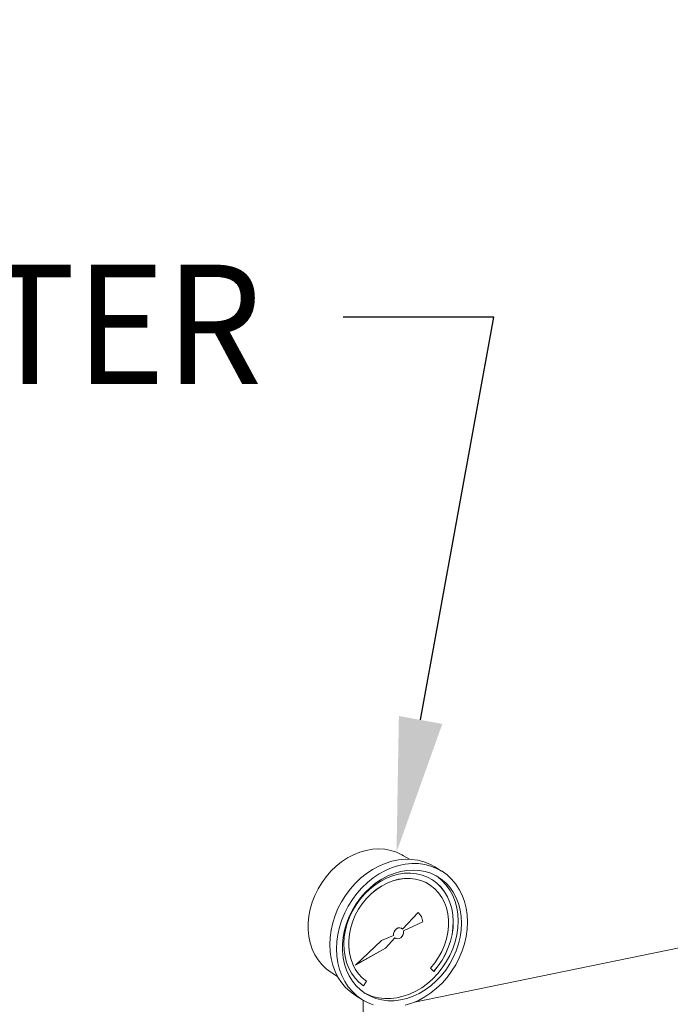
# Model space of a CAD drawing. Extents: x 19.1 to 29.8, y 0.6 to 8.7.
# Drawn here: x 19.8 to 20.3, y 5.4 to 6.1 of the extents above; entities that cross this region are included whole.
import ezdxf
from ezdxf import colors
from ezdxf.entities.mleader import LeaderData, LeaderLine
from ezdxf.math import Vec2, Vec3

# ---------------------------------------------------------------- set-up
doc = ezdxf.new("R2010")
doc.units = 0
doc.header["$MEASUREMENT"] = 0
doc.layers.get('0').update_dxf_attribs({"linetype": 'CONTINUOUS'})
doc.layers.add('D7', color=7, linetype='CONTINUOUS')
doc.styles.add('SIM1', font='ROMANS')

# ---------------------------------------------------------------- blocks, each defined once
blk = doc.blocks.new('A$C799C6606')
at = {"color": 7, "linetype": 'Continuous', "lineweight": 15}
for p, q in [((2.9913, 2.15513), (0.25587, 1.59405)), ((0.25253, 1.6897), (0.24867, 1.69208)), ((0.27408, 1.68184), (0.26948, 1.68467)), ((0.26744, 1.6762), (0.26742, 1.67621)), ((0.26551, 1.67307), (0.26549, 1.67308)), ((0.2584, 1.65405), (0.24794, 1.64299)), ((0.26064, 1.65145), (0.2584, 1.65405)), ((0.26062, 1.65146), (0.2584, 1.65404)), ((0.26149, 1.64786), (0.26062, 1.65146)), ((0.26062, 1.65146), (0.26064, 1.65145)), ((0.26151, 1.64785), (0.26064, 1.65145)), ((0.24793, 1.643), (0.24731, 1.64353)), ((0.24793, 1.643), (0.24794, 1.64299)), ((0.24856, 1.64173), (0.26149, 1.64786)), ((0.24858, 1.64172), (0.26151, 1.64785)), ((0.26149, 1.64786), (0.26151, 1.64785)), ((0.2419, 1.63874), (0.23387, 1.63536)), ((0.23647, 1.63014), (0.24265, 1.63721)), ((0.23649, 1.63013), (0.24267, 1.6372)), ((0.24265, 1.63721), (0.24267, 1.6372)), ((0.24856, 1.64173), (0.24858, 1.64172)), ((0.23387, 1.63536), (0.2163, 1.61888)), ((0.2163, 1.61888), (0.23649, 1.63013)), ((0.21636, 1.61893), (0.23647, 1.63014)), ((0.23647, 1.63014), (0.23649, 1.63013)), ((0.26677, 1.61689), (0.26882, 1.61467)), ((0.20044, 1.6137), (0.2043, 1.61132)), ((0.22167, 1.60502), (0.22372, 1.60807)), ((0.22169, 1.605), (0.22374, 1.60806)), ((0.22372, 1.60807), (0.22374, 1.60806)), ((0.21643, 1.59846), (0.22103, 1.59563)), ((0.22151, 1.59534), (0.22151, 1.58413))]:
    blk.add_line(p, q, dxfattribs=at)
at = {"color": 7, "linetype": 'Continuous', "lineweight": 15, "flags": 128}
for points in [[(0.24867, 1.69208), (0.24746, 1.69279), (0.24386, 1.69448), (0.24004, 1.6957), (0.23605, 1.69643), (0.23193, 1.69667), (0.22773, 1.69642), (0.22349, 1.69567), (0.21926, 1.69444), (0.21509, 1.69273), (0.21103, 1.69058), (0.20712, 1.688), (0.20341, 1.68502), (0.19994, 1.68167), (0.19675, 1.678), (0.19387, 1.67405), (0.19134, 1.66986), (0.18919, 1.66547), (0.18744, 1.66094), (0.18611, 1.65632), (0.18521, 1.65166), (0.18476, 1.64702), (0.18476, 1.64244), (0.18521, 1.63798), (0.18611, 1.63369), (0.18744, 1.62962), (0.18919, 1.62581), (0.19134, 1.6223), (0.19387, 1.61915), (0.19675, 1.61637), (0.19994, 1.61401), (0.20044, 1.6137)], [(0.26948, 1.68467), (0.26614, 1.68647), (0.26226, 1.688), (0.25818, 1.68906), (0.25394, 1.68962), (0.24959, 1.68969), (0.24518, 1.68927), (0.24074, 1.68836), (0.23632, 1.68697), (0.23197, 1.68511), (0.22773, 1.68281), (0.22365, 1.68008), (0.21977, 1.67696), (0.21613, 1.67348), (0.21276, 1.66966), (0.2097, 1.66556), (0.20698, 1.66121), (0.20463, 1.65666), (0.20268, 1.65196), (0.20113, 1.64715), (0.20002, 1.64228), (0.19935, 1.63741), (0.19912, 1.63257), (0.19935, 1.62783), (0.20002, 1.62323), (0.20113, 1.61882), (0.20268, 1.61465), (0.20463, 1.61074), (0.20698, 1.60716), (0.2097, 1.60393), (0.21276, 1.60108), (0.21613, 1.59865), (0.21643, 1.59846)], [(0.29139, 1.64772), (0.29117, 1.65247), (0.29049, 1.65706), (0.28938, 1.66148), (0.28784, 1.66565), (0.28588, 1.66956), (0.28353, 1.67314), (0.28082, 1.67637), (0.27776, 1.67922), (0.27439, 1.68165), (0.27074, 1.68364), (0.26686, 1.68517), (0.26278, 1.68622), (0.25854, 1.68679), (0.25419, 1.68686), (0.24978, 1.68644), (0.24534, 1.68553), (0.24092, 1.68414), (0.23657, 1.68228), (0.23233, 1.67998), (0.22825, 1.67725), (0.22437, 1.67413), (0.22073, 1.67064), (0.21736, 1.66683), (0.2143, 1.66273), (0.21158, 1.65838), (0.20923, 1.65383), (0.20728, 1.64913), (0.20573, 1.64432), (0.20462, 1.63945), (0.20395, 1.63458), (0.20372, 1.62974), (0.20395, 1.625), (0.20462, 1.6204), (0.20573, 1.61599), (0.20728, 1.61181), (0.20923, 1.60791), (0.21158, 1.60433), (0.2143, 1.60109), (0.21736, 1.59825), (0.22073, 1.59582), (0.22437, 1.59383), (0.22825, 1.5923)], [(0.24978, 1.59194), (0.25419, 1.59333), (0.25854, 1.59519), (0.26278, 1.59749), (0.26686, 1.60022), (0.27074, 1.60334), (0.27439, 1.60682), (0.27776, 1.61064), (0.28082, 1.61474), (0.28353, 1.61909), (0.28588, 1.62363), (0.28784, 1.62834), (0.28938, 1.63315), (0.29049, 1.63802), (0.29117, 1.64289), (0.29139, 1.64772)], [(0.28741, 1.64691), (0.28718, 1.65143), (0.28651, 1.65581), (0.28539, 1.66), (0.28384, 1.66395), (0.28189, 1.66761), (0.27954, 1.67095), (0.27684, 1.67391), (0.2738, 1.67649), (0.27046, 1.67863), (0.26687, 1.68032), (0.26305, 1.68154), (0.25906, 1.68227), (0.25494, 1.68251), (0.25074, 1.68226), (0.2465, 1.68151), (0.24227, 1.68028), (0.2381, 1.67858), (0.23404, 1.67642), (0.23013, 1.67384), (0.22642, 1.67086), (0.22295, 1.66752), (0.21976, 1.66385), (0.21688, 1.65989), (0.21435, 1.6557), (0.2122, 1.65131), (0.21044, 1.64678), (0.20911, 1.64216), (0.20822, 1.63751), (0.20777, 1.63286), (0.20777, 1.62828), (0.20822, 1.62382), (0.20911, 1.61953), (0.21044, 1.61546), (0.2122, 1.61165), (0.21435, 1.60815), (0.21688, 1.60499), (0.21976, 1.60222), (0.22295, 1.59986), (0.22642, 1.59794), (0.23013, 1.59648), (0.23404, 1.5955), (0.2381, 1.59501), (0.24227, 1.59502), (0.2465, 1.59552), (0.25074, 1.59651), (0.25494, 1.59798), (0.25906, 1.59991), (0.26305, 1.60229), (0.26687, 1.60507), (0.27046, 1.60824), (0.2738, 1.61175), (0.27684, 1.61556), (0.27954, 1.61964), (0.28189, 1.62394), (0.28384, 1.6284), (0.28539, 1.63299), (0.28651, 1.63763), (0.28718, 1.64229), (0.28741, 1.64691)], [(0.26882, 1.61467), (0.27179, 1.61829), (0.27443, 1.62217), (0.27671, 1.62628), (0.2786, 1.63055), (0.28009, 1.63495), (0.28114, 1.63941), (0.28175, 1.64387), (0.28191, 1.6483), (0.28162, 1.65262), (0.28088, 1.65679), (0.27971, 1.66075), (0.2781, 1.66446), (0.2761, 1.66787), (0.27371, 1.67094), (0.27097, 1.67363), (0.26792, 1.6759), (0.26459, 1.67774), (0.26101, 1.67911), (0.25725, 1.68), (0.25333, 1.6804), (0.24932, 1.68031), (0.24526, 1.67972), (0.24119, 1.67864), (0.23718, 1.67709), (0.23327, 1.67508), (0.2295, 1.67265), (0.22593, 1.66981), (0.22259, 1.66661), (0.21954, 1.66308), (0.2168, 1.65926), (0.21442, 1.65522), (0.21241, 1.65098), (0.21081, 1.64662), (0.20963, 1.64217), (0.20889, 1.6377), (0.2086, 1.63326), (0.20876, 1.6289), (0.20937, 1.62468), (0.21043, 1.62066), (0.21191, 1.61687), (0.2138, 1.61337), (0.21608, 1.6102), (0.21872, 1.6074), (0.22169, 1.605)], [(0.22372, 1.60807), (0.22089, 1.61037), (0.21839, 1.61308), (0.21625, 1.61615), (0.2145, 1.61955), (0.21317, 1.62322), (0.21227, 1.62713), (0.21182, 1.63121), (0.21182, 1.63541), (0.21227, 1.63967), (0.21317, 1.64395), (0.2145, 1.64817), (0.21625, 1.65228), (0.21839, 1.65623), (0.22089, 1.65996), (0.22372, 1.66342), (0.22684, 1.66657), (0.23022, 1.66937), (0.23379, 1.67176), (0.23752, 1.67373), (0.24135, 1.67525), (0.24524, 1.67629), (0.24912, 1.67684), (0.25296, 1.6769), (0.25669, 1.67646), (0.26026, 1.67553), (0.26363, 1.67412), (0.26549, 1.67308)], [(0.22374, 1.60806), (0.22091, 1.61036), (0.21841, 1.61307), (0.21627, 1.61614), (0.21452, 1.61954), (0.21319, 1.62321), (0.21229, 1.62711), (0.21184, 1.63119), (0.21184, 1.6354), (0.21229, 1.63966), (0.21319, 1.64393), (0.21452, 1.64816), (0.21627, 1.65227), (0.21841, 1.65622), (0.22091, 1.65995), (0.22374, 1.66341), (0.22686, 1.66656), (0.23023, 1.66935), (0.23381, 1.67175), (0.23754, 1.67372), (0.24137, 1.67524), (0.24526, 1.67628), (0.24914, 1.67683), (0.25298, 1.67689), (0.2567, 1.67645), (0.26028, 1.67552), (0.26365, 1.67411), (0.26677, 1.67224), (0.2696, 1.66994), (0.27211, 1.66723), (0.27424, 1.66416), (0.27599, 1.66076), (0.27732, 1.65709), (0.27822, 1.65318), (0.27867, 1.6491), (0.27867, 1.6449), (0.27822, 1.64064), (0.27732, 1.63636), (0.27599, 1.63214), (0.27424, 1.62803), (0.27211, 1.62408), (0.2696, 1.62035), (0.26677, 1.61689)], [(0.2688, 1.61468), (0.27177, 1.6183), (0.27441, 1.62218), (0.27669, 1.62629), (0.27859, 1.63056), (0.28007, 1.63496), (0.28112, 1.63942), (0.28173, 1.64389), (0.28189, 1.64831), (0.2816, 1.65263), (0.28087, 1.6568), (0.27969, 1.66076), (0.27809, 1.66447), (0.27608, 1.66788), (0.27369, 1.67095), (0.27095, 1.67364), (0.2679, 1.67591), (0.26742, 1.67621)], [(0.28511, 1.64832), (0.28488, 1.65285), (0.2842, 1.65723), (0.28309, 1.66142), (0.28154, 1.66537), (0.27959, 1.66903), (0.27724, 1.67236), (0.27454, 1.67533), (0.2715, 1.6779), (0.27051, 1.6786)], [(0.22231, 1.60028), (0.22412, 1.59935), (0.22783, 1.59789), (0.23174, 1.59692), (0.2358, 1.59643), (0.23997, 1.59643), (0.2442, 1.59694), (0.24844, 1.59793), (0.25264, 1.5994), (0.25676, 1.60133), (0.26075, 1.6037), (0.26457, 1.60649), (0.26816, 1.60965), (0.2715, 1.61316), (0.27454, 1.61698), (0.27724, 1.62106), (0.27959, 1.62536), (0.28154, 1.62982), (0.28309, 1.6344), (0.2842, 1.63905), (0.28488, 1.64371), (0.28511, 1.64832)], [(0.24794, 1.64299), (0.2471, 1.64364), (0.24605, 1.64391), (0.24492, 1.64376), (0.24382, 1.64321), (0.24288, 1.64232), (0.24221, 1.6412), (0.24187, 1.63996), (0.2419, 1.63874)], [(0.24267, 1.6372), (0.24355, 1.6366), (0.24462, 1.63639), (0.24575, 1.6366), (0.24684, 1.6372), (0.24774, 1.63812), (0.24838, 1.63927), (0.24867, 1.64052), (0.24858, 1.64172)], [(0.24317, 1.63679), (0.24353, 1.63661), (0.2446, 1.6364), (0.24574, 1.63661), (0.24682, 1.63721), (0.24773, 1.63813), (0.24836, 1.63928), (0.24865, 1.64053), (0.24856, 1.64173)]]:
    blk.add_lwpolyline(points, dxfattribs=at)

msp = doc.modelspace()

# ---------------------------------------------------------------- block references
at = {"layer": 'D7', "color": 7, "linetype": 'Continuous'}
msp.add_blockref('A$C799C6606', (19.83387, 3.8273), dxfattribs=at)

# ---------------------------------------------------------------- texts
at = {"color": 7, "linetype": 'Continuous', "style": 'SIM1', "width": 0.9375}
msp.add_text('THERMOMETER', height=0.08, dxfattribs=at).set_placement((19.23793, 5.83526))

# ---------------------------------------------------------------- leaders
at = {"color": 7, "linetype": 'Continuous'}
ml = msp.add_multileader_mtext('Standard', dxfattribs=at)
ml.set_content('', color=7)
ml.set_leader_properties()
ml.build(insert=Vec2(0, 0))
ml.multileader.update_dxf_attribs({"text_right_attachment_type": 6, "dogleg_length": 0.36, "arrow_head_size": 0.09})
ctx = ml.context
ctx.base_point, ctx.char_height, ctx.arrow_head_size, ctx.landing_gap_size, ctx.plane_origin = Vec3(20.02978, 6.9441), 0.18, 0.09, 0.09, Vec3(20.94454, 7.27262)
ctx.right_attachment, ctx.text_align_type = 6, 2
notes = []
notes.append((ctx, [(0, (1, 1, 0), (20.22078, 6.8541), (-1, 0), 0.01099, [(0, [(20.37216, 5.81797)], 0, [])])]))
ctx.mtext.insert, ctx.mtext.alignment, ctx.mtext.flow_direction = Vec3(20.11978, 7.0341), 3, 5
ml = msp.add_multileader_mtext('Standard', dxfattribs=at)
ml.set_content('', color=7)
ml.set_leader_properties()
ml.build(insert=Vec2(0, 0))
ml.multileader.update_dxf_attribs({"text_right_attachment_type": 6, "dogleg_length": 0.36, "arrow_head_size": 0.09})
ctx = ml.context
ctx.base_point, ctx.char_height, ctx.arrow_head_size, ctx.landing_gap_size, ctx.plane_origin = Vec3(19.95208, 5.97004), 0.18, 0.09, 0.09, Vec3(20.73307, 6.99366)
ctx.right_attachment, ctx.text_align_type = 6, 2
notes.append((ctx, [(0, (1, 1, 0), (20.14308, 5.88004), (-1, 0), 0.01099, [(0, [(20.07776, 5.5218)], 0, [])])]))
ctx.mtext.insert, ctx.mtext.alignment, ctx.mtext.flow_direction = Vec3(20.04208, 6.06004), 3, 5
for ctx, leaders in notes:
    for number, flags, end, landing, length, lines in leaders:
        leader = LeaderData()
        leader.index, (leader.has_last_leader_line, leader.has_dogleg_vector, leader.attachment_direction) = number, flags
        leader.last_leader_point, leader.dogleg_vector, leader.dogleg_length = Vec3(end), Vec3(landing), length
        for number, points, colour, breaks in lines:
            line = LeaderLine()
            line.index, line.vertices, line.color, line.breaks = number, Vec3.list(points), colors.encode_raw_color(colour), breaks
            leader.lines.append(line)
        ctx.leaders.append(leader)

doc.saveas('drawing.dxf')
